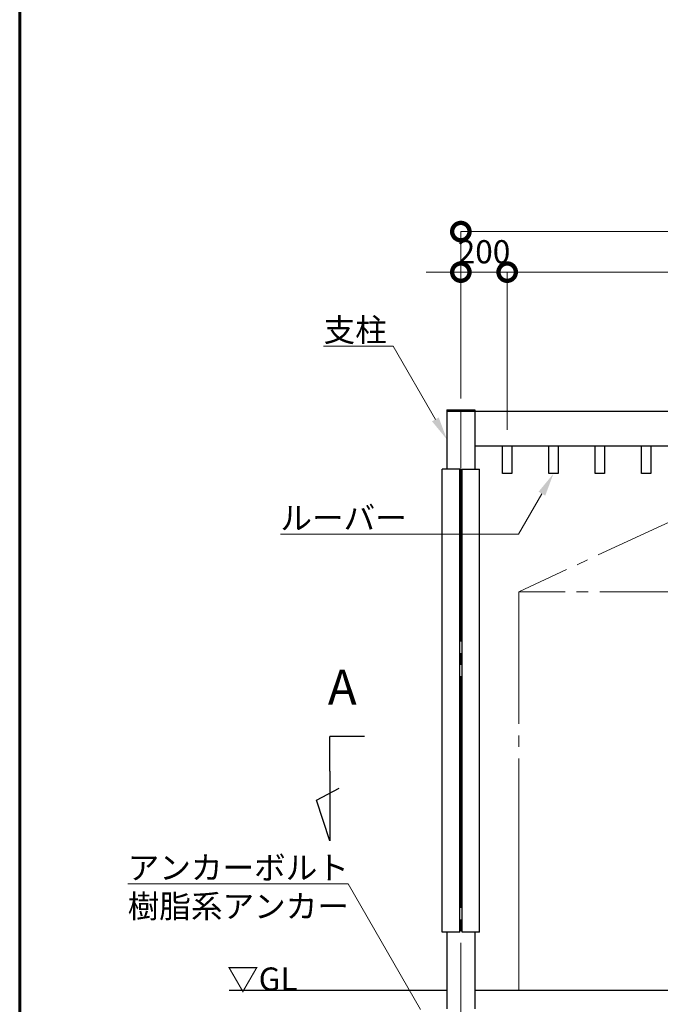
# Model space of a CAD drawing. Extents: x 0 to 420, y 0 to 297.
# Drawn here: x 15 to 70, y 67 to 152 of the extents above; entities that cross this region are included whole.
import ezdxf
from ezdxf.enums import TextEntityAlignment as Align

# ---------------------------------------------------------------- set-up
doc = ezdxf.new("R2010")
doc.units = 0
doc.linetypes.add('CENTER2', pattern=[23, 20, -1, 1, -1])
for name, color, linetype, lineweight in [('GL', 243, 'Continuous', 30), ('中心線', 3, 'CENTER2', 9), ('実線1', 7, 'Continuous', 25), ('実線2', 4, 'Continuous', 15)]:
    doc.layers.add(name, color=color, linetype=linetype, lineweight=lineweight)
doc.styles.add('MSゴシック', font='MS Gothic.ttf')
doc.styles.add('高さ2MSゴシック', font='MS Gothic.ttf')
doc.styles.add('高さなしMSゴシック', font='MS Gothic.ttf')

# ---------------------------------------------------------------- blocks, each defined once
blk = doc.blocks.new('_DotSmall')
at = {"color": 0, "linetype": 'ByBlock', "const_width": 0.5}
blk.add_lwpolyline([(-0.0625, 0, 1), (0.0625, 0, 1)], format="xyb", close=True, dxfattribs=at)
blk = doc.blocks.new('*U24')
at = {"layer": '実線1', "color": 0}
for p, q in [((-3.631, -8.801), (-0.631, -8.801)), ((-0.631, -11.801), (-0.631, -8.801)), ((-0.631, -11.801), (-0.631, -17.801)), ((0.534, -14.285), (-1.425, -13.255)), ((-0.631, -17.801), (0.534, -14.285))]:
    blk.add_line(p, q, dxfattribs=at)
at = {"style": '高さなしMSゴシック'}
blk.add_attdef('A', text='', height=3, dxfattribs=at).set_placement((-1.703, -4.534), align=Align.MIDDLE_CENTER)
blk = doc.blocks.new('A3規格図枠')
at = {"layer": '実線1', "lineweight": 60}
blk.add_line((15, 10), (15, 287), dxfattribs=at)
at = {"layer": '実線1', "style": 'MSゴシック', "flags": 8}
for tag, p in [('作図者', (344.5, 19)), ('製作日', (363, 19))]:
    blk.add_attdef(tag, text='', height=2.5, dxfattribs=at).set_placement(p, align=Align.MIDDLE_CENTER)
at = {"layer": '実線1', "style": 'MSゴシック'}
blk.add_attdef('製品名', text='', height=6, dxfattribs=at).set_placement((296.5, 16), align=Align.MIDDLE_CENTER)
at = {"layer": '実線1', "style": 'MSゴシック', "flags": 8}
blk.add_attdef('検図者', text='', height=2.5, dxfattribs=at).set_placement((344.5, 13), align=Align.MIDDLE)

msp = doc.modelspace()

# ---------------------------------------------------------------- linework, layer by layer
at = {"layer": 'GL'}
for p, q in [((33.097, 67.919), (51.897, 67.919)), ((54.297, 67.919), (111.897, 67.919))]:
    msp.add_line(p, q, dxfattribs=at)
at = {"layer": '中心線'}
msp.add_line((53.097, 118.019), (53.097, 62.319), dxfattribs=at)
at = {"layer": '中心線', "lineweight": 20}
for p, q in [((83.097, 113.919), (58.097, 102.319)), ((58.097, 67.919), (58.097, 102.319)), ((108.097, 102.319), (58.097, 102.319)), ((108.097, 67.919), (58.097, 67.919))]:
    msp.add_line(p, q, dxfattribs=at)
at = {"layer": '実線1', "color": 4, "linetype": 'ByBlock', "lineweight": 9}
for p, q in [((47.248, 123.521), (46.248, 123.521)), ((58.08, 107.293), (47.675, 107.293)), ((43.358, 77.096), (42.358, 77.096))]:
    msp.add_line(p, q, dxfattribs=at)
at = {"layer": '実線1'}
for p, q in [((51.897, 118.019), (51.897, 112.919)), ((51.897, 118.019), (54.297, 118.019)), ((51.897, 117.919), (54.297, 117.919)), ((54.297, 118.019), (54.297, 112.919)), ((54.297, 117.919), (111.897, 117.919)), ((54.297, 114.919), (111.897, 114.919)), ((56.697, 112.519), (56.697, 114.919)), ((57.497, 114.919), (57.497, 112.519)), ((60.697, 112.519), (60.697, 114.919)), ((61.497, 114.919), (61.497, 112.519)), ((64.697, 112.519), (64.697, 114.919)), ((65.497, 114.919), (65.497, 112.519)), ((68.697, 112.519), (68.697, 114.919)), ((69.497, 114.919), (69.497, 112.519)), ((51.497, 72.919), (51.497, 112.919)), ((52.997, 112.919), (51.497, 112.919)), ((52.997, 72.919), (52.997, 112.919)), ((53.197, 72.919), (53.197, 112.919)), ((53.197, 112.919), (54.697, 112.919)), ((54.697, 72.919), (54.697, 112.919)), ((57.497, 112.519), (56.697, 112.519)), ((61.497, 112.519), (60.697, 112.519)), ((65.497, 112.519), (64.697, 112.519)), ((69.497, 112.519), (68.697, 112.519)), ((52.997, 72.919), (51.497, 72.919)), ((51.897, 72.919), (51.897, 66.319)), ((54.697, 72.919), (53.197, 72.919)), ((54.297, 72.919), (54.297, 66.319))]:
    msp.add_line(p, q, dxfattribs=at)
at = {"layer": '実線1', "color": 4, "linetype": 'ByBlock', "lineweight": 9}
for points in [[(41.245, 123.521), (46.248, 123.521)], [(50.897, 117.201), (47.248, 123.521)], [(60.097, 110.787), (58.08, 107.293)], [(37.514, 107.293), (47.675, 107.293)], [(24.329, 77.096), (42.358, 77.096)], [(49.62, 66.248), (43.358, 77.096)]]:
    msp.add_lwpolyline(points, dxfattribs=at)
at = {"layer": '実線1', "color": 4}
for points in [[(51.186, 117.368), (51.897, 115.469), (50.609, 117.034)], [(59.809, 110.954), (61.097, 112.519), (60.386, 110.62)]]:
    msp.add_solid(points, dxfattribs=at)
at = {"layer": '実線2', "color": 4, "lineweight": 9}
for p, q in [((53.097, 119.019), (53.097, 133.419)), ((53.097, 133.419), (113.097, 133.419)), ((53.097, 129.919), (50.097, 129.919)), ((53.097, 119.019), (53.097, 129.919)), ((57.097, 129.919), (53.097, 129.919)), ((57.097, 116.296), (57.097, 129.919)), ((57.097, 129.919), (109.097, 129.919)), ((57.097, 116.296), (57.097, 129.919)), ((57.097, 129.919), (60.097, 129.919))]:
    msp.add_line(p, q, dxfattribs=at)

# ---------------------------------------------------------------- block references
at = {"layer": '実線1'}
msp.add_blockref('A3規格図枠', (0, 0), dxfattribs=at)
ref = msp.add_blockref('*U24', (41.155, 98.617), dxfattribs=dict(at, xscale=-1))
ref.add_attrib('A', 'A', dxfattribs={"layer": '0', "height": 3, "style": '高さなしMSゴシック'}).set_placement((42.858, 94.083), align=Align.MIDDLE_CENTER)
at = {"layer": '実線2', "color": 4, "lineweight": 9, "xscale": 2.999999990431703, "yscale": 2.999999990431703, "zscale": 2.999999990431703, "rotation": 180}
for p in [(53.097, 133.419), (57.097, 129.919), (57.097, 129.919)]:
    msp.add_blockref('_DotSmall', p, dxfattribs=at)
at = {"layer": '実線2', "color": 4, "lineweight": 9, "xscale": 2.999999990431703, "yscale": 2.999999990431703, "zscale": 2.999999990431703}
msp.add_blockref('_DotSmall', (53.097, 129.919), dxfattribs=at)

# ---------------------------------------------------------------- texts
at = {"layer": '実線1', "style": '高さ2MSゴシック'}
msp.add_text('▽GL', height=2, dxfattribs=at).set_placement((32.91, 67.878))
at = {"layer": '実線1', "color": 4, "char_height": 2, "attachment_point": 1, "style": '高さ2MSゴシック'}
for s, insert in [('支柱', (41.245, 125.921)), ('ルーバー', (37.514, 109.693)), ('アンカーボルト\\P樹脂系アンカー', (24.329, 79.496))]:
    msp.add_mtext(s, dxfattribs=dict(at, insert=insert))
at = {"layer": '実線2', "color": 4, "insert": (55.097, 131.419), "char_height": 2, "attachment_point": 5, "style": '高さ2MSゴシック'}
msp.add_mtext('200', dxfattribs=at)

doc.saveas('drawing.dxf')
